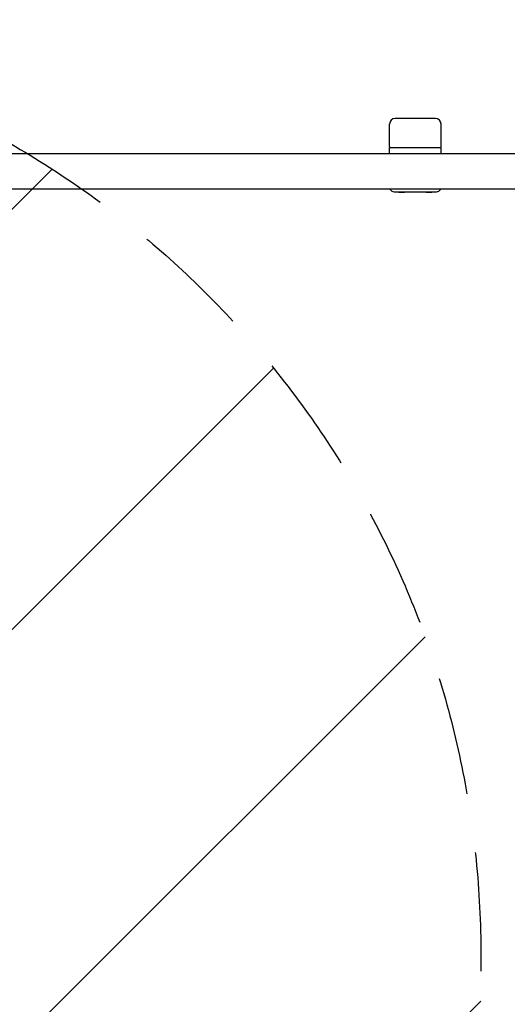
# Model space of a CAD drawing. Units: millimetres. Extents: x -3397 to 4057, y -3584 to 3401.
# Drawn here: x -922 to -402, y 914 to 1966 of the extents above; entities that cross this region are included whole.
import ezdxf

# ---------------------------------------------------------------- set-up
doc = ezdxf.new("R2010")
doc.units = ezdxf.units.MM
doc.header["$LTSCALE"] = 20
doc.linetypes.add('HIDDEN', pattern=[9.525, 6.35, -3.175])
for name, color, linetype in [('2d', 230, 'Continuous'), ('AS-Free_Space', 31, 'HIDDEN'), ('AS-Free_Space_Hatch', 31, 'HIDDEN')]:
    doc.layers.add(name, color=color, linetype=linetype)

msp = doc.modelspace()

# ---------------------------------------------------------------- hatches: boundary and pattern name
at = {"layer": 'AS-Free_Space_Hatch'}
h = msp.add_hatch(dxfattribs=at)
h.set_pattern_fill('ANSI31', color=256, scale=100)
h.paths.add_polyline_path([(-2430, -1526.5, 1), (-430, -1526.5), (-430, 966, 1), (-2430, 966)])
h = msp.add_hatch(dxfattribs=at)
h.set_pattern_fill('ANSI31', color=256, scale=100)
h.paths.add_polyline_path([(-2430, -1526.5, 1), (-430, -1526.5), (-430, 966, 1), (-2430, 966)])

# ---------------------------------------------------------------- linework, layer by layer
at = {"layer": '2d'}
for p, q in [((-527.5, 1830.5), (-527.5, 1854.5)), ((-478.5, 1860.5), (-521.5, 1860.5)), ((-472.5, 1830.5), (-472.5, 1854.5)), ((698.2, 1822.5), (-961.8, 1822.5)), ((-527.5, 1829.5), (-472.5, 1829.5)), ((-527.5, 1822.5), (-527.5, 1829.5)), ((-472.5, 1822.5), (-472.5, 1829.5)), ((692, 1785), (-1034, 1785)), ((-522.5, 1782), (-485.8, 1782)), ((-517.5, 1782), (-517.5, 1781.8)), ((-511.5, 1781.8), (-517.5, 1781.8)), ((-511.5, 1782), (-511.5, 1781.8)), ((-511.5, 1782), (-511.5, 1781.8)), ((-511.5, 1782), (-511.5, 1781.8)), ((-488.5, 1782), (-488.5, 1781.8)), ((-482.5, 1781.8), (-488.5, 1781.8)), ((-482.5, 1782), (-477.5, 1782)), ((-482.5, 1782), (-482.5, 1781.8)), ((-482.5, 1782), (-482.5, 1781.8))]:
    msp.add_line(p, q, dxfattribs=at)
for centre, radius, start, end in [((-521.5, 1854.5), 6, 90, 180), ((-478.5, 1854.5), 6, 0, 90), ((-526.5, 1830.5), 1, 180, 270), ((-473.5, 1830.5), 1, 270, 0), ((-522.5, 1787), 5, 203.5782, 270), ((-514.5, 1796.5), 15, 258.463, 281.537), ((-514.5, 1796.5), 15, 270, 281.537), ((-514.5, 1796.5), 15, 270.0003, 281.537), ((-485.5, 1796.5), 15, 258.463, 281.537), ((-485.5, 1796.5), 15, 270, 281.537), ((-477.5, 1787), 5, 270, 336.4218), ((-477.5, 1787), 5, 270, 336.4218)]:
    msp.add_arc(centre, radius, start, end, dxfattribs=at)
at = {"layer": 'AS-Free_Space', "flags": 128}
msp.add_lwpolyline([(-2430, -1526.5), (-2430, 966, -1), (-430, 966), (-430, -1526.5, -1)], format="xyb", close=True, dxfattribs=at)
msp.add_lwpolyline([(-2430, -1526.5), (-2430, 966, -1), (-430, 966), (-430, -1526.5, -1)], format="xyb", close=True, dxfattribs=at)

doc.saveas('drawing.dxf')
